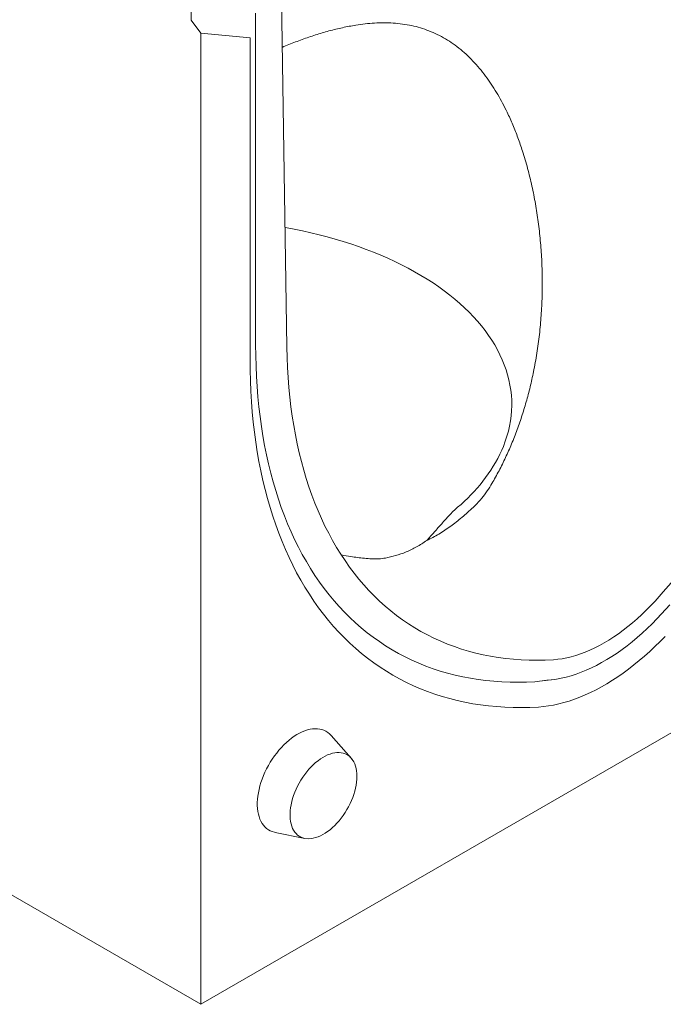
# Model space of a CAD drawing. Units: millimetres. Extents: x 76131 to 79137, y -9539 to -5339.
# Drawn here: x 76547 to 76683, y -7963 to -7756 of the extents above; entities that cross this region are included whole.
import ezdxf

# ---------------------------------------------------------------- set-up
doc = ezdxf.new("R2010")
doc.units = ezdxf.units.MM
doc.layers.add('DUENN-18', color=7, linetype='Continuous', lineweight=18)

msp = doc.modelspace()

# ---------------------------------------------------------------- linework, layer by layer
at = {"layer": 'DUENN-18'}
for p, q in [((76602.214427, -7750.732012), (76603.340464, -7824.576439)), ((76583.200769, -7755.762588), (76583.200769, -7753.046204)), ((76596.781953, -7754.260566), (76596.781953, -7824.097242)), ((76583.200769, -7755.762588), (76585.23795, -7758.50693)), ((76585.23795, -7758.50693), (76585.23795, -7962.84364)), ((76595.605788, -7759.433972), (76585.23795, -7758.50693)), ((76595.605788, -7827.128307), (76595.605788, -7759.433972)), ((76585.23795, -7962.84364), (76245.708399, -7766.837403)), ((76585.23795, -7962.84364), (76755.002726, -7864.840522)), ((76655.544758, -7894.958454), (76658.063078, -7894.617386)), ((76657.149695, -7894.800469), (76659.606429, -7894.465467)), ((76616.866855, -7911.019156), (76612.639992, -7906.245138)), ((76600.854242, -7926.660876), (76607.102207, -7927.93385))]:
    msp.add_line(p, q, dxfattribs=at)
at = {"layer": 'DUENN-18', "flags": 128}
for points in [[(76648.571597, -7846.238433), (76648.913697, -7845.428175), (76649.312498, -7844.371283), (76649.660308, -7843.308405), (76649.956844, -7842.240359), (76650.20189, -7841.16797), (76650.395257, -7840.092071), (76650.536786, -7839.01348), (76650.626383, -7837.933044), (76650.663964, -7836.851583), (76650.649506, -7835.769939), (76650.583016, -7834.68894), (76650.464556, -7833.609424), (76650.294214, -7832.532229), (76650.072107, -7831.458175), (76649.798427, -7830.388097), (76649.473379, -7829.322824), (76649.097199, -7828.263166), (76648.670204, -7827.209956), (76648.192695, -7826.16399), (76647.665056, -7825.126086), (76647.087692, -7824.097039), (76646.461052, -7823.077652), (76645.785609, -7822.068692), (76645.061894, -7821.070962), (76644.290465, -7820.085216), (76643.471907, -7819.112213), (76642.606858, -7818.152706), (76641.695987, -7817.207444), (76640.740001, -7816.277151), (76639.739614, -7815.362536), (76638.69563, -7814.464315), (76637.608839, -7813.583178), (76636.48007, -7812.719801), (76635.310219, -7811.87486), (76634.100161, -7811.048994), (76632.850837, -7810.242846), (76631.563218, -7809.457041), (76630.238297, -7808.69218), (76628.87709, -7807.948851), (76627.480654, -7807.227634), (76626.050058, -7806.529083), (76624.586413, -7805.853739), (76623.090844, -7805.202118), (76621.564498, -7804.574724), (76620.008566, -7803.972045), (76618.42424, -7803.394536), (76616.812745, -7802.842654), (76615.175325, -7802.31682), (76613.513237, -7801.817441), (76611.827763, -7801.344897), (76610.120216, -7800.89956), (76608.391905, -7800.481766), (76606.644151, -7800.091844), (76604.878324, -7799.730089), (76603.095769, -7799.396784), (76602.956127, -7799.372)], [(76596.781953, -7824.097242), (76596.800819, -7826.323207), (76596.857419, -7828.52654), (76596.951721, -7830.706411), (76597.0837, -7832.861986), (76597.2533, -7834.99245), (76597.460457, -7837.096996), (76597.705093, -7839.174823), (76597.987114, -7841.225145), (76598.306416, -7843.247181), (76598.662875, -7845.240165), (76599.056359, -7847.203341), (76599.486715, -7849.135964), (76599.953782, -7851.0373), (76600.457378, -7852.90663), (76600.997321, -7854.743239), (76601.573398, -7856.546436), (76602.185391, -7858.315536), (76602.833073, -7860.049863), (76603.516196, -7861.74876), (76604.234497, -7863.41159), (76604.987708, -7865.037712), (76605.775545, -7866.62651), (76606.5977, -7868.177388), (76607.45387, -7869.689754), (76608.343724, -7871.163034), (76609.266931, -7872.596665), (76610.223134, -7873.990109), (76611.21197, -7875.342835), (76612.233071, -7876.654332), (76613.286045, -7877.924096), (76614.370489, -7879.151646), (76615.485997, -7880.336526), (76616.632145, -7881.478275), (76617.808497, -7882.576465), (76619.014604, -7883.630674), (76620.25001, -7884.640516), (76621.514249, -7885.605587), (76622.80684, -7886.52554), (76624.127289, -7887.400013), (76625.475099, -7888.228684), (76626.849757, -7889.011224), (76628.250738, -7889.747358), (76629.677518, -7890.436788), (76631.129548, -7891.079255), (76632.606281, -7891.674523), (76634.107158, -7892.222359), (76635.631606, -7892.722561), (76637.179047, -7893.174932), (76638.748895, -7893.579307), (76640.340552, -7893.93553), (76641.953419, -7894.243467), (76643.586879, -7894.503), (76645.240313, -7894.714026), (76646.913097, -7894.876474), (76648.60459, -7894.990279), (76650.314157, -7895.055389), (76652.041145, -7895.071794), (76653.784898, -7895.039477), (76655.544758, -7894.958454)], [(76603.340464, -7824.576439), (76603.392079, -7826.722769), (76603.481104, -7828.845891), (76603.607498, -7830.944971), (76603.77122, -7833.019175), (76603.972204, -7835.067686), (76604.210364, -7837.0897), (76604.485615, -7839.084416), (76604.79784, -7841.051051), (76605.146922, -7842.988826), (76605.532725, -7844.896978), (76605.955088, -7846.774756), (76606.413853, -7848.621418), (76606.908832, -7850.436236), (76607.439835, -7852.218496), (76608.006653, -7853.967492), (76608.609059, -7855.682538), (76609.246814, -7857.362957), (76609.919672, -7859.008086), (76610.627369, -7860.617272), (76611.369616, -7862.189885), (76612.14613, -7863.725306), (76612.956603, -7865.222924), (76613.800711, -7866.682155), (76614.678125, -7868.10242), (76615.5885, -7869.483156), (76616.531468, -7870.823828), (76617.50667, -7872.123898), (76618.513715, -7873.382855), (76619.552204, -7874.600209), (76620.621733, -7875.775468), (76621.721876, -7876.908183), (76622.852198, -7877.997898), (76624.012259, -7879.044183), (76625.201599, -7880.046633), (76626.419742, -7881.004844), (76627.666222, -7881.918442), (76628.940535, -7882.787065), (76630.242183, -7883.610374), (76631.570651, -7884.388042), (76632.92542, -7885.119761), (76634.305951, -7885.805245), (76635.711701, -7886.444225), (76637.142116, -7887.036447), (76638.596631, -7887.581677), (76640.074674, -7888.079696), (76641.575662, -7888.530314), (76643.099002, -7888.933354), (76644.644095, -7889.288654), (76646.210329, -7889.59607), (76647.797089, -7889.855489), (76649.403747, -7890.066801), (76651.029671, -7890.229933), (76652.67422, -7890.344805), (76654.336744, -7890.411389), (76656.01659, -7890.429647), (76657.713094, -7890.399577), (76659.425586, -7890.321186)], [(76656.267443, -7900.279305), (76654.480861, -7900.361967), (76652.710343, -7900.396005), (76650.956539, -7900.381415), (76649.220094, -7900.318203), (76647.501643, -7900.206388), (76645.801819, -7900.046009), (76644.121243, -7899.837131), (76642.460533, -7899.579827), (76640.820301, -7899.274192), (76639.201144, -7898.920343), (76637.603658, -7898.518398), (76636.028431, -7898.068519), (76634.47604, -7897.570858), (76632.947051, -7897.025604), (76631.442031, -7896.43296), (76629.961531, -7895.793139), (76628.50609, -7895.106374), (76627.076248, -7894.37292), (76625.672521, -7893.593051), (76624.295433, -7892.767045), (76622.945488, -7891.895204), (76621.623177, -7890.97786), (76620.328987, -7890.015339), (76619.063392, -7889.007992), (76617.826858, -7887.956199), (76616.61984, -7886.86034), (76615.44278, -7885.720814), (76614.296111, -7884.538043), (76613.180248, -7883.312465), (76612.095607, -7882.044523), (76611.042582, -7880.734686), (76610.021563, -7879.383429), (76609.032919, -7877.991256), (76608.077019, -7876.558673), (76607.154213, -7875.086205), (76606.264833, -7873.574397), (76605.409211, -7872.023799), (76604.587663, -7870.43498), (76603.800483, -7868.808528), (76603.047965, -7867.145038), (76602.330388, -7865.445115), (76601.648013, -7863.709385), (76601.001085, -7861.93849), (76600.389846, -7860.133076), (76599.814518, -7858.293806), (76599.275319, -7856.421354), (76598.772436, -7854.516409), (76598.306067, -7852.579665), (76597.876369, -7850.611841), (76597.483508, -7848.613653), (76597.127625, -7846.585836), (76596.808854, -7844.529133), (76596.527309, -7842.4443), (76596.283093, -7840.332102), (76596.076295, -7838.193314), (76595.906998, -7836.028718), (76595.775257, -7833.839112), (76595.681122, -7831.625298), (76595.624624, -7829.38809), (76595.605788, -7827.128307)], [(76680.81509, -7877.973288), (76682.527582, -7876.074478), (76684.224086, -7874.145807)], [(76659.425586, -7890.321186), (76660.347207, -7890.241972), (76661.283171, -7890.113382), (76662.232106, -7889.935601), (76663.192618, -7889.708891), (76664.163298, -7889.433591), (76665.142721, -7889.110098), (76666.129449, -7888.738886), (76667.122035, -7888.320509), (76668.119021, -7887.855569), (76669.118945, -7887.344759), (76670.120338, -7886.788821), (76671.121731, -7886.188575), (76672.121655, -7885.544898), (76673.118641, -7884.858742), (76674.111227, -7884.131103), (76675.097955, -7883.363064), (76676.077378, -7882.555739), (76677.048058, -7881.710316), (76678.00857, -7880.828043), (76678.957505, -7879.910206), (76679.893469, -7878.958155), (76680.81509, -7877.973288)], [(76682.177598, -7880.69637), (76683.916642, -7878.768578)], [(76658.063078, -7894.617386), (76659.05659, -7894.533121), (76660.064959, -7894.397921), (76661.086831, -7894.211956), (76662.120833, -7893.975485), (76663.165578, -7893.688826), (76664.219661, -7893.352356), (76665.281669, -7892.966535), (76666.350174, -7892.531878), (76667.423741, -7892.048967), (76668.50093, -7891.518453), (76669.580294, -7890.941049), (76670.660382, -7890.317527), (76671.739746, -7889.648724), (76672.816935, -7888.935542), (76673.890502, -7888.178939), (76674.959007, -7887.379926), (76676.021015, -7886.539579), (76677.075098, -7885.659031), (76678.119843, -7884.739453), (76679.153845, -7883.78209), (76680.175717, -7882.788228), (76681.184086, -7881.759189), (76682.177598, -7880.69637)], [(76682.923728, -7885.409916), (76681.859671, -7886.501985), (76680.78227, -7887.560078), (76679.692751, -7888.582973), (76678.592352, -7889.569511), (76677.482324, -7890.518585), (76676.363928, -7891.429092), (76675.238435, -7892.300018), (76674.107126, -7893.130367), (76672.971285, -7893.919199), (76671.832203, -7894.665604), (76670.691176, -7895.368742), (76669.5495, -7896.027818), (76668.408473, -7896.642082), (76667.269391, -7897.210832), (76666.13355, -7897.733414), (76665.002241, -7898.209247), (76663.876748, -7898.637787), (76662.758352, -7899.018553), (76661.648324, -7899.351091), (76660.547925, -7899.635046), (76659.458406, -7899.870083), (76658.381005, -7900.055931), (76657.316948, -7900.192395), (76656.267443, -7900.279305)], [(76655.544758, -7894.958454), (76656.534548, -7894.875536), (76657.149695, -7894.800469)], [(76612.639992, -7906.245138), (76612.638059, -7906.242958), (76612.308137, -7905.909041), (76611.94892, -7905.61836), (76611.561989, -7905.372178), (76611.149027, -7905.171584), (76610.711845, -7905.01745), (76610.252352, -7904.910445), (76609.772555, -7904.85105), (76609.274555, -7904.839508), (76608.760532, -7904.875881), (76608.232732, -7904.960012), (76607.693462, -7905.09152), (76607.14508, -7905.26984), (76606.589985, -7905.494188), (76606.030604, -7905.76359), (76605.469377, -7906.076858), (76604.908772, -7906.432628), (76604.351227, -7906.829344), (76603.799183, -7907.265278), (76603.255061, -7907.738504), (76602.721235, -7908.24697), (76602.200038, -7908.788452), (76601.69375, -7909.360576), (76601.204584, -7909.960839), (76600.734683, -7910.586623), (76600.286103, -7911.235183), (76599.860796, -7911.903696), (76599.460629, -7912.589222), (76599.087353, -7913.288781), (76598.742596, -7913.9993), (76598.427867, -7914.717678), (76598.144541, -7915.44077), (76597.893859, -7916.165424), (76597.676918, -7916.888461), (76597.494663, -7917.606722), (76597.347896, -7918.317064), (76597.237252, -7919.016391), (76597.163223, -7919.701632), (76597.126128, -7920.369794), (76597.126128, -7921.017966), (76597.163223, -7921.643298), (76597.237252, -7922.243067), (76597.347896, -7922.814648), (76597.494663, -7923.355541), (76597.676918, -7923.863376), (76597.893859, -7924.335938), (76598.144541, -7924.771155), (76598.427867, -7925.167126), (76598.742596, -7925.522131), (76599.087353, -7925.834602), (76599.460629, -7926.10318), (76599.860796, -7926.326683), (76600.286103, -7926.504148), (76600.734683, -7926.634788), (76600.854242, -7926.660876)], [(76616.863539, -7911.02228), (76616.640801, -7910.785866), (76616.319106, -7910.517886), (76615.969902, -7910.293771), (76615.595001, -7910.114696), (76615.196372, -7909.981592), (76614.776079, -7909.895156), (76614.336323, -7909.855833), (76613.879389, -7909.863835), (76613.407668, -7909.919115), (76612.923611, -7910.021385), (76612.429744, -7910.170115), (76611.928648, -7910.364529), (76611.422927, -7910.603613), (76610.915217, -7910.886121), (76610.408176, -7911.210578), (76609.904438, -7911.575291), (76609.40663, -7911.978361), (76608.917352, -7912.417689), (76608.439149, -7912.890983), (76607.974516, -7913.395774), (76607.52588, -7913.929429), (76607.095574, -7914.489168), (76606.685845, -7915.072072), (76606.298827, -7915.675102), (76605.93654, -7916.295118), (76605.600875, -7916.928883), (76605.293573, -7917.573092), (76605.016243, -7918.22439), (76604.770332, -7918.879378), (76604.557114, -7919.534644), (76604.377708, -7920.186772), (76604.23305, -7920.83236), (76604.123889, -7921.468043), (76604.050801, -7922.090508), (76604.014161, -7922.696506), (76604.014161, -7923.282878), (76604.050801, -7923.846572), (76604.123889, -7924.384652), (76604.23305, -7924.8943), (76604.377708, -7925.372869), (76604.557114, -7925.81786), (76604.770332, -7926.22695), (76605.016243, -7926.598014), (76605.293573, -7926.929114), (76605.600875, -7927.218525), (76605.93654, -7927.464734), (76606.298827, -7927.666462), (76606.685845, -7927.822651), (76607.095574, -7927.932491), (76607.102263, -7927.933469)], [(76618.074798, -7914.872662), (76618.056468, -7914.297246), (76618.001563, -7913.746005), (76617.910378, -7913.221803), (76617.783388, -7912.727367), (76617.621249, -7912.265292), (76617.424814, -7911.837967), (76616.866855, -7911.019156), (76617.167914, -7911.41116)], [(76607.102263, -7927.933469), (76607.974516, -7928.011087), (76608.439149, -7927.979424), (76608.917352, -7927.900591), (76609.40663, -7927.775011), (76609.904438, -7927.603329), (76610.408176, -7927.386439), (76610.915217, -7927.125472), (76611.422927, -7926.821792), (76611.928648, -7926.476983), (76612.429744, -7926.092843), (76612.923611, -7925.671367), (76613.407668, -7925.214757), (76613.879389, -7924.725399), (76614.336323, -7924.205837), (76614.776079, -7923.658782), (76615.196372, -7923.087085), (76615.595001, -7922.493734), (76615.969902, -7921.881808), (76616.319106, -7921.254511), (76616.640801, -7920.615109), (76616.933305, -7919.966935), (76617.195098, -7919.313366), (76617.424814, -7918.657807), (76617.621249, -7918.003688), (76617.783388, -7917.354406), (76617.910378, -7916.71335), (76618.001563, -7916.083867), (76618.056468, -7915.469235), (76618.074798, -7914.872662)]]:
    msp.add_lwpolyline(points, dxfattribs=at)
at = {"layer": 'DUENN-18'}
msp.add_arc((76617.079718, -7831.504009), 34.7684, 309.68362082, 334.92604091, dxfattribs=at)
for points, knots in [([(76602.378052, -7761.462421), (76602.836443, -7761.269823), (76604.23733, -7760.681222), (76606.576368, -7759.799266), (76609.396906, -7758.829266), (76612.213693, -7757.991908), (76615.02439, -7757.29738), (76617.557118, -7756.813606), (76619.814072, -7756.505373), (76621.798608, -7756.336059), (76623.777044, -7756.277465), (76625.742919, -7756.339742), (76627.689663, -7756.533199), (76629.592181, -7756.863495), (76631.44675, -7757.340501), (76633.248896, -7757.961446), (76635.009978, -7758.729625), (76636.7181, -7759.643639), (76638.362566, -7760.70328), (76639.935907, -7761.908854), (76641.437688, -7763.24548), (76642.865873, -7764.701737), (76644.215945, -7766.263217), (76645.476209, -7767.908063), (76646.648948, -7769.624012), (76647.740665, -7771.398416), (76648.760916, -7773.234486), (76649.827941, -7775.354345), (76650.912967, -7777.772866), (76651.985764, -7780.499867), (76653.036052, -7783.54927), (76654.031852, -7786.926959), (76654.937441, -7790.635564), (76655.679235, -7794.391209), (76656.26854, -7798.213231), (76656.705886, -7802.09202), (76656.98739, -7806.02107), (76657.1103, -7809.957361), (76657.075043, -7813.915177), (76656.878108, -7817.887151), (76656.513785, -7821.86627), (76655.981035, -7825.819683), (76655.318633, -7829.507685), (76654.556981, -7832.930406), (76653.725079, -7836.092072), (76652.770505, -7839.214498), (76651.69165, -7842.289471), (76650.505548, -7845.264996), (76649.213497, -7848.136327), (76647.831945, -7850.908263), (76646.80939, -7852.699448), (76646.298223, -7853.594846)], [0, 0, 0, 0, 0.0109346226, 0.0334172921, 0.0559116524, 0.078392144, 0.1008428372, 0.1232588455, 0.1391900482, 0.155166884, 0.1711557472, 0.1871309475, 0.2030763109, 0.2189863984, 0.234403505, 0.249871704, 0.2653531628, 0.280813634, 0.2962241867, 0.3116009995, 0.3270190822, 0.3424593184, 0.3578929451, 0.3732828185, 0.3883484453, 0.4034291865, 0.4185139295, 0.4335850572, 0.454186952, 0.4748011062, 0.4954073077, 0.5218745226, 0.5483668649, 0.5748648088, 0.6013397245, 0.6285131132, 0.6557062752, 0.6828999499, 0.710073994, 0.7377365082, 0.7654211301, 0.7931038836, 0.8207637752, 0.8435496155, 0.8663599451, 0.8891759199, 0.9119814236, 0.934763219, 0.956506488, 0.9782579633, 1, 1, 1, 1]), ([(76639.281006, -7858.261147), (76638.644124, -7858.810937), (76638.067091, -7859.380192), (76636.964663, -7860.535494), (76636.440245, -7861.121879), (76635.404022, -7862.298672), (76634.8926, -7862.889026), (76633.851903, -7864.064506), (76633.322037, -7864.650115), (76632.772087, -7865.228134)], [0, 0, 0, 0, 0.25, 0.25, 0.5, 0.5, 0.75, 0.75, 1, 1, 1, 1]), ([(76642.547278, -7858.271021), (76641.763366, -7858.991888), (76640.990538, -7859.691766), (76639.422034, -7861.021356), (76638.627172, -7861.652512), (76637.003051, -7862.832924), (76636.179588, -7863.378379), (76634.920696, -7864.12591), (76634.497146, -7864.363321), (76633.641316, -7864.814017), (76633.207243, -7865.028024), (76632.772087, -7865.228134)], [0, 0, 0, 0, 0.25, 0.25, 0.5, 0.5, 0.75, 0.75, 0.875, 0.875, 1, 1, 1, 1]), ([(76624.088018, -7868.927325), (76624.778914, -7868.796455), (76625.501692, -7868.632634), (76626.9623, -7868.213207), (76627.702142, -7867.958317), (76629.180074, -7867.348222), (76629.914937, -7866.994631), (76631.002087, -7866.388118), (76631.361351, -7866.17362), (76632.072624, -7865.719599), (76632.4259, -7865.479017), (76632.772087, -7865.228134)], [0, 0, 0, 0, 0.25, 0.25, 0.5, 0.5, 0.75, 0.75, 0.875, 0.875, 1, 1, 1, 1]), ([(76619.650935, -7868.977998), (76618.705244, -7868.873038), (76617.10803, -7868.695768), (76615.477453, -7868.403001), (76614.812322, -7868.283578)], [0, 0, 0, 0, 0.5920884746, 1, 1, 1, 1])]:
    msp.add_open_spline(points, degree=3, knots=knots, dxfattribs=at)
for points in [[(76646.298227, -7853.594847), (76645.650399, -7854.695682), (76644.899066, -7855.745745), (76644.035293, -7856.740763)], [(76644.035293, -7856.740763), (76643.569484, -7857.27887), (76643.072291, -7857.788231), (76642.547278, -7858.271021)], [(76622.64579, -7869.088661), (76621.723157, -7869.124912), (76620.722773, -7869.086094), (76619.650939, -7868.977999)], [(76624.088018, -7868.927325), (76623.624697, -7869.015088), (76623.145159, -7869.069582), (76622.64579, -7869.088661)]]:
    msp.add_open_spline(points, degree=3, dxfattribs=at)

doc.saveas('drawing.dxf')
